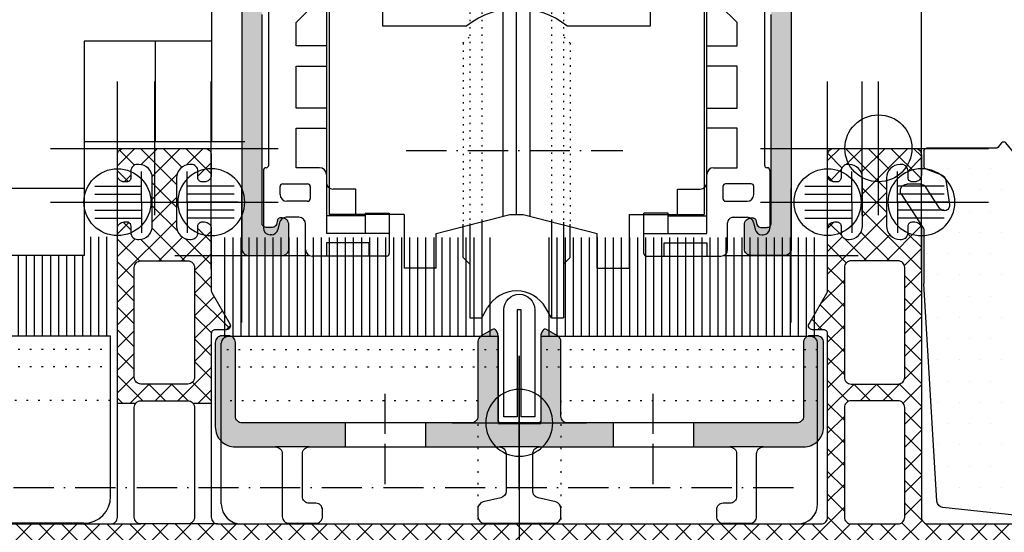
# Model space of a CAD drawing. Extents: x -4288 to 5249, y -1011 to 2294.
# Drawn here: x 199 to 273, y 317 to 355 of the extents above; entities that cross this region are included whole.
import ezdxf

# ---------------------------------------------------------------- set-up
doc = ezdxf.new("R2010")
doc.units = 0
doc.header["$PDMODE"] = 2
doc.header["$PDSIZE"] = 5
for name, pattern in [('ACAD_ISO02W100', [15, 12, -3]), ('ACAD_ISO07W100', [3.5, 0.5, -3]), ('ACAD_ISO10W100', [18, 12, -3, 0, -3])]:
    doc.linetypes.add(name, pattern=pattern)
doc.layers.add('RE_CONS', color=3, linetype='ZIGZAG', plot=False)
doc.layers.add('RE_DRAW1', color=31, linetype='ZIGZAG')
doc.layers.add('RE_HATCH', color=31, linetype='CONTINUOUS')
doc.linetypes.add('ZIGZAG', pattern='A,0.00254,-5.08,[131,ltypeshp.shx,S=5.08,R=0,X=-5.08,Y=0],-10.16,[131,ltypeshp.shx,S=5.08,R=180,X=5.08,Y=0],-5.08', length=20.32254)

# ---------------------------------------------------------------- blocks, each defined once
blk = doc.blocks.new('A$C19361CCE')
at = {"layer": 'RE_DRAW1', "color": 2, "linetype": 'Continuous'}
for p, q in [((17.002, 0), (-17.002, 0)), ((-3.39, 0), (-3.39, -3.2)), ((3.39, -3.2), (3.39, 0)), ((-17.995, -0.882), (-18.5, -5.122)), ((17.995, -0.882), (18.5, -5.122)), ((-17.163, -4.464), (-16.891, -2.176)), ((-16.692, -2), (-16.2, -2)), ((-16, -2.2), (-16, -3.72)), ((16, -2.2), (16, -3.72)), ((16.692, -2), (16.2, -2)), ((17.163, -4.464), (16.891, -2.176)), ((14.2, -3.2), (-14.2, -3.2)), ((-14.2, -3.2), (-14.2, -21.7)), ((-13.2, -3.2), (-13.2, -3.5)), ((-13.2, -3.5), (-10.7, -3.5)), ((-10.7, -3.5), (-10.7, -3.2)), ((-10, -3.2), (-10, -6.2)), ((10, -6.2), (10, -3.2)), ((10.7, -3.2), (10.7, -3.5)), ((10.7, -3.5), (13.2, -3.5)), ((13.2, -3.5), (13.2, -3.2)), ((14.2, -21.7), (14.2, -3.2)), ((-16.059, -3.862), (-16.825, -4.628)), ((16.059, -3.862), (16.825, -4.628)), ((-18.5, -16.6), (-18.5, -5.122)), ((-16.45, -5.95), (-15.2, -4.7)), ((-15.2, -4.7), (-14.2, -4.7)), ((15.2, -4.7), (14.2, -4.7)), ((16.45, -5.95), (15.2, -4.7)), ((18.5, -5.122), (18.5, -16.6)), ((-16.45, -7.7), (-16.45, -5.95)), ((-10, -6.2), (-3.714, -6.2)), ((3.755, -6.2), (10, -6.2)), ((16.45, -7.7), (16.45, -5.95)), ((-14.2, -7.7), (-16.45, -7.7)), ((14.2, -7.7), (16.45, -7.7)), ((-16.45, -9.2), (-14.2, -9.2)), ((-16.45, -12.352), (-16.45, -9.2)), ((16.45, -9.2), (14.2, -9.2)), ((16.45, -12.352), (16.45, -9.2)), ((-14.2, -12.352), (-16.45, -12.352)), ((14.2, -12.352), (16.45, -12.352)), ((-16.45, -13.852), (-14.2, -13.852)), ((-16.45, -16.8), (-16.45, -13.852)), ((16.45, -13.852), (14.2, -13.852)), ((16.45, -16.8), (16.45, -13.852)), ((-14.7, -16.8), (-16.45, -16.8)), ((14.7, -16.8), (16.45, -16.8)), ((18.7, -16.8), (18.7, -16.8)), ((-18.9, -17), (-18.9, -21.3)), ((18.9, -17), (18.9, -21.3)), ((-17.65, -18.8), (-17.65, -18.2)), ((-17.45, -18), (-15.6, -18)), ((-15.4, -18.2), (-15.4, -19.1)), ((15.4, -18.2), (15.4, -19.1)), ((17.5, -18), (15.6, -18)), ((17.7, -18.8), (17.7, -18.2)), ((-12, -18.4), (-13.7, -18.4)), ((-12, -20.4), (-12, -18.4)), ((12, -18.4), (13.7, -18.4)), ((12, -20.4), (12, -18.4)), ((-15.6, -19.3), (-17.15, -19.3)), ((15.6, -19.3), (17.2, -19.3)), ((-16.25, -20.5), (-17.202, -20.5)), ((-11.3, -20.4), (-14.2, -20.4)), ((-11.3, -20.2), (-9.5, -20.2)), ((-11.3, -20.2), (-11.3, -21.7)), ((-9.5, -20.2), (-9.5, -21.7)), ((11.3, -20.2), (9.5, -20.2)), ((9.5, -21.7), (9.5, -20.2)), ((11.3, -21.7), (11.3, -20.2)), ((11.3, -20.4), (14.2, -20.4)), ((16.162, -20.5), (17.202, -20.5)), ((-17.689, -20.888), (-17.811, -21.412)), ((-15.75, -22.9), (-15.75, -21)), ((15.75, -22.9), (15.75, -20.9)), ((17.689, -20.888), (17.811, -21.412)), ((-18.298, -21.8), (-18.4, -21.8)), ((-11.3, -21.7), (-14.2, -21.7)), ((-9.5, -21.7), (-11.3, -21.7)), ((-9.5, -21.7), (-9.5, -23.2)), ((9.5, -21.7), (11.3, -21.7)), ((9.5, -23.2), (9.5, -21.7)), ((11.3, -21.7), (14.2, -21.7)), ((18.298, -21.8), (18.4, -21.8)), ((-14.2, -22.4), (-14.2, -23.4)), ((-11, -22.4), (-14.2, -22.4)), ((-11, -23.4), (-11, -22.4)), ((11, -23.4), (11, -22.4)), ((11, -22.4), (14.2, -22.4)), ((14.2, -22.4), (14.2, -23.4)), ((-9.7, -23.4), (-15.25, -23.4)), ((9.7, -23.4), (15.25, -23.4))]:
    blk.add_line(p, q, dxfattribs=at)
for centre, radius, start, end in [((-17.002, -1), 1, 90, 173.20779), ((17.002, -1), 1, 6.79221, 90), ((-16.692, -2.2), 0.2, 90, 173.20779), ((-16.2, -2.2), 0.2, 0, 90), ((16.2, -2.2), 0.2, 90, 180), ((16.692, -2.2), 0.2, 6.79221, 90), ((-16.2, -3.72), 0.2, 315, 0), ((16.2, -3.72), 0.2, 180, 225), ((-16.966, -4.488), 0.199, 173.20779, 315), ((0.02, -10.896), 6, 51.50734, 128.49266), ((16.966, -4.488), 0.199, 225, 6.79221), ((-18.7, -17), 0.2, 90, 180), ((-18.7, -16.6), 0.2, 270, 0), ((-14.7, -17.3), 0.5, 0, 90), ((14.7, -17.3), 0.5, 90, 180), ((18.7, -16.6), 0.2, 180, 270), ((18.7, -17), 0.2, 0, 90), ((-17.45, -18.2), 0.2, 90, 180), ((-15.6, -18.2), 0.2, 0, 90), ((-13.7, -17.9), 0.5, 180, 270), ((13.7, -17.9), 0.5, 270, 0), ((15.6, -18.2), 0.2, 90, 180), ((17.5, -18.2), 0.2, 0, 90), ((-17.15, -18.8), 0.5, 180, 270), ((-15.6, -19.1), 0.2, 270, 0), ((15.6, -19.1), 0.2, 180, 270), ((17.2, -18.8), 0.5, 270, 0), ((-17.202, -21), 0.5, 90, 167.00538), ((-16.25, -21), 0.5, 0, 90), ((16.15, -20.9), 0.4, 104.47751, 180), ((16.162, -21), 0.5, 90, 102.94216), ((17.202, -21), 0.5, 12.99462, 90), ((-18.4, -21.3), 0.5, 180, 270), ((18.4, -21.3), 0.5, 270, 0), ((-18.298, -21.3), 0.5, 270, 347.00538), ((18.298, -21.3), 0.5, 192.99462, 270), ((-15.25, -22.9), 0.5, 180, 270), ((-9.7, -23.2), 0.2, 270, 0), ((9.7, -23.2), 0.2, 180, 270), ((15.25, -22.9), 0.5, 270, 0)]:
    blk.add_arc(centre, radius, start, end, dxfattribs=at)
blk = doc.blocks.new('A$C60DA45F6')
at = {"layer": 'RE_DRAW1', "color": 2, "linetype": 'Continuous'}
for p, q in [((-34.5, -35.95), (-34.5, -52.95)), ((-6.5, -35.95), (-6.5, -52.95)), ((-28.9, -52.95), (-28.9, -56.95)), ((-24, -53.624), (-24, -60.65)), ((-23.1, -53.313), (-23.1, -60.65)), ((-21, -52.95), (-20, -52.95)), ((-17.9, -53.319), (-17.9, -60.65)), ((-17, -53.516), (-17, -60.65)), ((-12.1, -52.95), (-12.1, -56.95)), ((-26.5, -56.95), (-26.5, -54.35)), ((-24.5, -56.15), (-24.5, -53.65)), ((-16.5, -56.15), (-16.5, -53.65)), ((-14.5, -56.95), (-14.5, -54.35)), ((-24.5, -56.15), (-24, -56.65)), ((-16.5, -56.15), (-17, -56.65)), ((-26.5, -56.95), (-28.9, -56.95)), ((-14.5, -56.95), (-12.1, -56.95)), ((-23.1, -60.65), (-22.665, -59.897)), ((-17.9, -60.65), (-18.335, -59.897)), ((-24, -60.65), (-23.1, -60.65)), ((-17.9, -60.65), (-17, -60.65))]:
    blk.add_line(p, q, dxfattribs=at)
at = {"layer": 'RE_DRAW1', "color": 7, "linetype": 'ACAD_ISO07W100', "ltscale": 0.15}
for p, q in [((-24, -35.65), (-24, -53.516)), ((-23.1, -35.65), (-23.1, -53.204)), ((-17.9, -35.65), (-17.9, -53.204)), ((-17, -35.65), (-17, -53.414)), ((-24.5, -40.15), (-24, -39.65)), ((-16.5, -40.15), (-17, -39.65)), ((-24.5, -40.15), (-24.5, -53.65)), ((-16.5, -40.15), (-16.5, -53.65))]:
    blk.add_line(p, q, dxfattribs=at)
at = {"layer": 'RE_DRAW1', "color": 7, "linetype": 'Continuous'}
for p, q in [((-21.5, -53.077), (-21.5, -35.95)), ((-20.5, -52.95), (-20.5, -35.95)), ((-19.5, -53.077), (-19.5, -35.95))]:
    blk.add_line(p, q, dxfattribs=at)
at = {"layer": 'RE_DRAW1', "color": 7, "linetype": 'ACAD_ISO10W100', "ltscale": 0.25}
blk.add_line((-28.737, -48.15), (-12.568, -48.15), dxfattribs=at)
blk.add_line((-28.737, -48.15), (-12.568, -48.15), dxfattribs=at)
blk.add_line((-28.737, -48.15), (-12.568, -48.15), dxfattribs=at)
at = {"layer": 'RE_DRAW1', "color": 2, "linetype": 'Continuous', "ltscale": 0.15}
for p, q in [((-28.9, -52.95), (-34.5, -52.95)), ((-12.1, -52.95), (-6.5, -52.95))]:
    blk.add_line(p, q, dxfattribs=at)
at = {"layer": 'RE_DRAW1', "color": 2, "linetype": 'Continuous', "ltscale": 0.25}
for p, q in [((-26.5, -54.35), (-21, -52.95)), ((-20, -52.95), (-14.5, -54.35))]:
    blk.add_line(p, q, dxfattribs=at)
at = {"layer": 'RE_DRAW1', "color": 2, "linetype": 'Continuous'}
blk.add_arc((-20.5, -61.147), 2.5, 30, 150, dxfattribs=at)
at = {"layer": 'RE_DRAW1', "color": 7, "linetype": 'Continuous'}
blk.add_blockref('A$C19361CCE', (-20.5, -32.65), dxfattribs=at)
blk = doc.blocks.new('refpunten2')
at = {"layer": 'RE_CONS', "color": 3}
blk.add_circle((0, 0), 2.5, dxfattribs=at)
blk = doc.blocks.new('refpunten1')
at = {"layer": 'RE_CONS', "color": 3}
blk.add_point((0, 0), dxfattribs=at)
blk = doc.blocks.new('S273476block')
at = {"layer": 'RE_DRAW1', "color": 6, "linetype": 'Continuous'}
for q in [(1.8, 2.3), (1.8, -2.3)]:
    blk.add_line((1.8, 0), q, dxfattribs=at)
at = {"layer": 'RE_DRAW1', "color": 7, "linetype": 'Continuous'}
for p, q in [((-1.7, 1.20001), (1.8, 1.20001)), ((-1.7, 0.6), (1.8, 0.6)), ((-1.7, -0.59998), (1.8, -0.59998)), ((-1.7, -1.19998), (1.8, -1.19998))]:
    blk.add_line(p, q, dxfattribs=at)
at = {"layer": 'RE_DRAW1', "color": 2, "linetype": 'Continuous'}
blk.add_line((-2, 0), (1.8, 0), dxfattribs=at)
at = {"layer": 'RE_CONS', "color": 3, "linetype": 'Continuous', "ltscale": 0.25}
for name in ['refpunten2', 'refpunten1']:
    blk.add_blockref(name, (0, 0), dxfattribs=at)
blk = doc.blocks.new('A$C577269D0')
at = {"layer": 'RE_DRAW1', "color": 7, "linetype": 'Continuous'}
for p, q in [((-24.196, 13.9), (-24.196, 5.804)), ((-23.596, 13.9), (-23.596, 6.404)), ((-22.996, 13.9), (-22.996, 6.5)), ((-22.396, 13.9), (-22.396, 6.5)), ((-21.796, 13.9), (-21.796, 6.5)), ((-21.196, 13.9), (-21.196, 6.5)), ((-20.696, 13.9), (-20.696, 6.5)), ((21.004, 13.9), (21.004, 6.5)), ((21.604, 13.9), (21.604, 6.5)), ((22.204, 13.9), (22.204, 6.5)), ((-20.096, 12.5), (-20.096, 6.5)), ((-19.496, 12.5), (-19.496, 6.5)), ((-18.896, 12.5), (-18.896, 6.5)), ((-18.896, 12.5), (-18.896, 6.5)), ((-18.296, 12.5), (-18.296, 6.5)), ((-17.696, 12.5), (-17.696, 6.5)), ((-16.996, 12.5), (-16.996, 6.5)), ((-16.396, 12.5), (-16.396, 6.5)), ((-15.796, 12.5), (-15.796, 6.5)), ((-15.196, 12.5), (-15.196, 6.5)), ((-14.596, 12.5), (-14.596, 6.5)), ((-13.996, 12.5), (-13.996, 6.5)), ((-13.396, 12.5), (-13.396, 6.5)), ((-12.796, 12.5), (-12.796, 6.5)), ((-12.196, 12.5), (-12.196, 6.5)), ((-11.596, 12.5), (-11.596, 6.5)), ((-10.996, 12.5), (-10.996, 6.5)), ((-10.396, 12.5), (-10.396, 6.5)), ((-9.796, 12.5), (-9.796, 6.5)), ((-9.196, 12.5), (-9.196, 6.5)), ((-8.596, 12.5), (-8.596, 6.5)), ((-7.996, 12.5), (-7.996, 6.5)), ((-7.396, 12.5), (-7.396, 6.5)), ((-6.796, 12.5), (-6.796, 6.5)), ((-6.196, 12.5), (-6.196, 6.5)), ((-5.596, 12.5), (-5.596, 6.5)), ((-4.996, 12.5), (-4.996, 6.5)), ((-4.396, 12.5), (-4.396, 6.5)), ((-3.796, 12.5), (-3.796, 6.5)), ((-3.796, 12.5), (-3.796, 6.5)), ((-3.196, 12.5), (-3.196, 6.5)), ((-2.596, 12.5), (-2.596, 6.5)), ((-1.796, 12.5), (-1.796, 6.5)), ((-1.196, 12.5), (-1.196, 6.5)), ((-0.596, 12.5), (-0.596, 9.433)), ((-0.596, 12.5), (-0.596, 9.433)), ((0.004, 12.5), (0.004, 9.6)), ((0.604, 12.5), (0.604, 9.429)), ((1.204, 12.5), (1.204, 6.5)), ((1.804, 12.5), (1.804, 6.5)), ((2.404, 12.5), (2.404, 6.5)), ((3.004, 12.5), (3.004, 6.5)), ((3.604, 12.5), (3.604, 6.5)), ((4.204, 12.5), (4.204, 6.5)), ((4.804, 12.5), (4.804, 6.5)), ((5.404, 12.5), (5.404, 6.5)), ((6.004, 12.5), (6.004, 6.5)), ((6.604, 12.5), (6.604, 6.5)), ((7.204, 12.5), (7.204, 6.5)), ((7.804, 12.5), (7.804, 6.5)), ((8.404, 12.5), (8.404, 6.5)), ((9.004, 12.5), (9.004, 6.5)), ((9.604, 12.5), (9.604, 6.5)), ((10.204, 12.5), (10.204, 6.5)), ((10.804, 12.5), (10.804, 6.5)), ((11.404, 12.5), (11.404, 6.5)), ((12.004, 12.5), (12.004, 6.5)), ((12.604, 12.5), (12.604, 6.5)), ((13.204, 12.5), (13.204, 6.5)), ((13.804, 12.5), (13.804, 6.5)), ((14.404, 12.5), (14.404, 6.5)), ((15.004, 12.5), (15.004, 6.5)), ((15.604, 12.5), (15.604, 6.5)), ((16.204, 12.5), (16.204, 6.5)), ((16.804, 12.5), (16.804, 6.5)), ((17.404, 12.5), (17.404, 6.5)), ((18.004, 12.5), (18.004, 6.5)), ((18.604, 12.5), (18.604, 6.5)), ((19.204, 12.5), (19.204, 6.5)), ((19.804, 12.5), (19.804, 6.5)), ((20.404, 12.5), (20.404, 6.5)), ((0.004, 8.45), (0.004, 6.5))]:
    blk.add_line(p, q, dxfattribs=at)
at = {"layer": 'RE_DRAW1', "color": 2, "linetype": 'Continuous'}
for p, q in [((-24.5, 5.5), (-23.5, 6.5)), ((-23.5, 6.5), (-1.6, 6.5)), ((1.6, 6.5), (22.5, 6.5)), ((-24.5, -6.5), (-24.5, 5.5)), ((1.6, 0), (-1.6, 0)), ((20.5, -7.5), (-23.5, -7.5))]:
    blk.add_line(p, q, dxfattribs=at)
at = {"layer": 'RE_DRAW1', "color": 2, "linetype": 'Continuous', "ltscale": 0.25}
for p, q in [((-1.6, 6.5), (-1.6, 0)), ((1.6, 6.5), (1.6, 0)), ((22.5, -5.5), (22.5, 6.5))]:
    blk.add_line(p, q, dxfattribs=at)
at = {"layer": 'RE_DRAW1', "color": 2, "linetype": 'ACAD_ISO07W100', "ltscale": 0.25}
for p, q in [((-24.5, 5.5), (-1.6, 5.5)), ((1.6, 5.5), (22.5, 5.5)), ((-24.5, 4.2), (-1.6, 4.2)), ((1.6, 4.2), (22.5, 4.2)), ((-24.5, 1.7), (-3.1, 1.7)), ((-3.1, 1.7), (-3.1, -7.5)), ((3.1, 1.7), (22.5, 1.7)), ((3.1, 1.7), (3.1, -7.5))]:
    blk.add_line(p, q, dxfattribs=at)
at = {"layer": 'RE_DRAW1', "color": 2, "linetype": 'Continuous', "ltscale": 0.25}
blk.add_arc((20.5, -5.5), 2, 270, 0, dxfattribs=at)
at = {"layer": 'RE_DRAW1', "color": 2, "linetype": 'Continuous'}
blk.add_arc((-23.5, -6.5), 1, 180, 270, dxfattribs=at)
blk = doc.blocks.new('230527BLOCK')
at = {"layer": 'RE_DRAW1', "color": 7, "linetype": 'Continuous'}
blk.add_lwpolyline([(-1.15, 8.45), (-1.15, 0.45), (-0.15, 0.45), (-0.15, 8.45), (0.15, 8.45), (0.15, 0.45), (1.15, 0.45), (1.15, 8.45, 1)], format="xyb", close=True, dxfattribs=at)
at = {"layer": 'RE_CONS', "color": 3, "linetype": 'Continuous'}
for name in ['refpunten2', 'refpunten1']:
    blk.add_blockref(name, (0, 0), dxfattribs=at)
blk = doc.blocks.new('A$C05B4135B')
at = {"layer": 'RE_DRAW1', "linetype": 'Continuous', "ltscale": 0.25}
h = blk.add_hatch(dxfattribs=at)
h.set_pattern_fill('DOTS', style=0)
h.set_pattern_definition([(0, (1267.8037, 57.4733), (0.79375, 1.5875), [0, -1.5875])])
h.paths.add_polyline_path([(-23.679, 14.869, -0.414214), (-25.166, 13.383), (-25.221, 13.383), (-25.221, 12.098, -1), (-28.721, 12.098), (-28.721, 13.383), (-28.834, 13.383, -0.414214), (-30.321, 14.869), (-30.321, 20.517, -0.136106), (-30.179, 21.028, 0.27735), (-30.179, 23.581, -0.136106), (-30.321, 24.091), (-30.321, 27.261, 0.414214), (-30.816, 27.756), (-39.86, 27.756, 0.027671), (-39.914, 27.753), (-48.393, 26.811, 0.365223), (-48.834, 26.348), (-49.799, 10.126, 0.014865), (-49.8, 10.096), (-49.8, 6.181, -0.144993), (-49.88, 5.912), (-51.484, 3.442, 0.594937), (-51.068, 2.676), (-50.069, 2.676, 0.253968), (-49.653, 2.902), (-48.633, 4.474, -0.807952), (-47.889, 4.19), (-48.17, 2.368, -0.271215), (-48.486, 1.98), (-49.671, 1.535, 0.312633), (-49.8, 1.349), (-49.8, 0.196, 0.414214), (-49.602, -0.002), (-44.442, -0.002, -0.226384), (-44.288, -0.075), (-44.006, -0.424, 0.477226), (-43.698, -0.424), (-43.015, 0.42, -0.477226), (-42.707, 0.42), (-42.024, -0.424, 0.477226), (-41.715, -0.424), (-41.032, 0.42, -0.477226), (-40.724, 0.42), (-40.041, -0.424, 0.477226), (-39.733, -0.424), (-39.451, -0.075, -0.226384), (-39.297, -0.002), (-34.529, -0.002, -0.226384), (-34.375, -0.075), (-34.093, -0.424, 0.477226), (-33.785, -0.424), (-33.102, 0.42, -0.477226), (-32.794, 0.42), (-32.111, -0.424, 0.477226), (-31.802, -0.424), (-31.119, 0.42, -0.477226), (-30.811, 0.42), (-30.128, -0.424, 0.477226), (-29.82, -0.424), (-29.538, -0.075, -0.226384), (-29.384, -0.002), (-24.616, -0.002, -0.226384), (-24.462, -0.075), (-24.18, -0.424, 0.477226), (-23.872, -0.424), (-23.189, 0.42, -0.477226), (-22.881, 0.42), (-22.198, -0.424, 0.477226), (-21.889, -0.424), (-21.206, 0.42, -0.477226), (-20.898, 0.42), (-20.215, -0.424, 0.477226), (-19.907, -0.424), (-19.625, -0.075, -0.226384), (-19.471, -0.002), (-14.703, -0.002, -0.226384), (-14.549, -0.075), (-14.267, -0.424, 0.477226), (-13.959, -0.424), (-13.276, 0.42, -0.477226), (-12.968, 0.42), (-12.285, -0.424, 0.477226), (-11.976, -0.424), (-11.293, 0.42, -0.477226), (-10.985, 0.42), (-10.302, -0.424, 0.477226), (-9.994, -0.424), (-9.712, -0.075, -0.226384), (-9.558, -0.002), (-4.398, -0.002, 0.414214), (-4.2, 0.196), (-4.2, 1.349, 0.312633), (-4.329, 1.535), (-5.514, 1.98, -0.271215), (-5.83, 2.368), (-6.111, 4.19, -0.807952), (-5.367, 4.474), (-4.347, 2.902, 0.253968), (-3.931, 2.676), (-2.932, 2.676, 0.594937), (-2.516, 3.442), (-4.12, 5.912, -0.144993), (-4.2, 6.181), (-4.2, 10.096, 0.014865), (-4.201, 10.126), (-5.166, 26.348, 0.365223), (-5.607, 26.811), (-14.086, 27.753, 0.027671), (-14.14, 27.756), (-23.183, 27.756, 0.414214), (-23.679, 27.261), (-23.679, 24.091, -0.136106), (-23.821, 23.581, 0.27735), (-23.821, 21.028, -0.136106), (-23.679, 20.517)])
at = {"layer": 'RE_DRAW1', "color": 7, "linetype": 'Continuous', "ltscale": 0.25}
for p, q in [((-39.914, 27.753), (-48.393, 26.811)), ((-14.086, 27.753), (-5.607, 26.811)), ((-48.834, 26.348), (-49.799, 10.126)), ((-5.166, 26.348), (-4.201, 10.126)), ((-28.721, 13.383), (-28.721, 12.098)), ((-25.221, 12.098), (-25.221, 13.383)), ((-49.8, 6.181), (-49.8, 10.096)), ((-4.2, 6.181), (-4.2, 10.096))]:
    blk.add_line(p, q, dxfattribs=at)
at = {"layer": 'RE_DRAW1', "color": 7, "linetype": 'Continuous'}
for p, q in [((-39.86, 27.756), (-30.816, 27.756)), ((-30.321, 27.261), (-30.321, 24.091)), ((-23.679, 24.091), (-23.679, 27.261)), ((-23.183, 27.756), (-14.14, 27.756)), ((-30.321, 20.517), (-30.321, 14.869)), ((-23.679, 14.869), (-23.679, 20.517)), ((-28.834, 13.383), (-28.721, 13.383)), ((-25.221, 13.383), (-25.166, 13.383)), ((-51.484, 3.442), (-49.88, 5.912)), ((-4.12, 5.912), (-2.516, 3.442)), ((-48.633, 4.474), (-49.653, 2.902)), ((-4.347, 2.902), (-5.367, 4.474)), ((-48.17, 2.368), (-47.889, 4.19)), ((-6.111, 4.19), (-5.83, 2.368)), ((-50.069, 2.676), (-51.068, 2.676)), ((-2.932, 2.676), (-3.931, 2.676)), ((-49.671, 1.535), (-48.486, 1.98)), ((-5.514, 1.98), (-4.329, 1.535)), ((-49.8, 0.196), (-49.8, 1.349)), ((-4.2, 1.349), (-4.2, 0.196)), ((-43.015, 0.42), (-43.698, -0.424)), ((-42.024, -0.424), (-42.707, 0.42)), ((-41.032, 0.42), (-41.715, -0.424)), ((-40.041, -0.424), (-40.724, 0.42)), ((-33.102, 0.42), (-33.785, -0.424)), ((-32.111, -0.424), (-32.794, 0.42)), ((-31.119, 0.42), (-31.802, -0.424)), ((-30.128, -0.424), (-30.811, 0.42)), ((-23.189, 0.42), (-23.872, -0.424)), ((-22.198, -0.424), (-22.881, 0.42)), ((-21.206, 0.42), (-21.889, -0.424)), ((-20.215, -0.424), (-20.898, 0.42)), ((-13.276, 0.42), (-13.959, -0.424)), ((-12.285, -0.424), (-12.968, 0.42)), ((-11.293, 0.42), (-11.976, -0.424)), ((-10.302, -0.424), (-10.985, 0.42)), ((-44.442, -0.002), (-49.602, -0.002)), ((-44.006, -0.424), (-44.288, -0.075)), ((-39.451, -0.075), (-39.733, -0.424)), ((-34.529, -0.002), (-39.297, -0.002)), ((-34.093, -0.424), (-34.375, -0.075)), ((-29.538, -0.075), (-29.82, -0.424)), ((-24.616, -0.002), (-29.384, -0.002)), ((-24.18, -0.424), (-24.462, -0.075)), ((-19.625, -0.075), (-19.907, -0.424)), ((-14.703, -0.002), (-19.471, -0.002)), ((-14.267, -0.424), (-14.549, -0.075)), ((-9.712, -0.075), (-9.994, -0.424)), ((-4.398, -0.002), (-9.558, -0.002))]:
    blk.add_line(p, q, dxfattribs=at)
at = {"layer": 'RE_DRAW1', "color": 7, "linetype": 'Continuous', "ltscale": 0.25}
for centre, radius, start, end in [((-39.86, 27.261), 0.496, 90, 96.34019), ((-14.14, 27.261), 0.496, 83.65981, 90), ((-48.339, 26.319), 0.496, 96.34019, 176.59356), ((-5.661, 26.319), 0.496, 3.40644, 83.65981), ((-26.971, 12.098), 1.75, 180, 0), ((-49.304, 10.096), 0.496, 176.59356, 180), ((-4.696, 10.096), 0.496, 0, 3.40644)]:
    blk.add_arc(centre, radius, start, end, dxfattribs=at)
at = {"layer": 'RE_DRAW1', "color": 7, "linetype": 'Continuous'}
for centre, radius, start, end in [((-30.816, 27.261), 0.496, 360, 90), ((-23.183, 27.261), 0.496, 90, 180), ((-29.33, 24.091), 0.991, 180, 211.00272), ((-32.303, 22.304), 2.478, 328.99728, 31.00272), ((-21.696, 22.304), 2.478, 148.99728, 211.00272), ((-24.67, 24.091), 0.991, 328.99728, 0), ((-29.33, 20.517), 0.991, 148.99728, 180), ((-24.67, 20.517), 0.991, 0, 31.00272), ((-28.834, 14.869), 1.487, 180, 270), ((-25.166, 14.869), 1.487, 270, 0), ((-50.296, 6.181), 0.496, 327, 0), ((-3.704, 6.181), 0.496, 180, 213), ((-48.292, 4.252), 0.407, 351.25384, 147), ((-5.708, 4.252), 0.407, 33, 188.74616), ((-51.068, 3.172), 0.496, 147, 270), ((-2.932, 3.172), 0.496, 270, 33), ((-50.069, 3.172), 0.496, 270, 327), ((-48.66, 2.444), 0.496, 290.55605, 351.25384), ((-5.34, 2.444), 0.496, 188.74616, 249.44395), ((-3.931, 3.172), 0.496, 213, 270), ((-49.602, 1.349), 0.198, 110.55605, 180), ((-4.398, 1.349), 0.198, 0, 69.44395), ((-49.602, 0.196), 0.198, 180, 270), ((-42.861, 0.296), 0.198, 38.97666, 141.02334), ((-40.878, 0.296), 0.198, 38.97666, 141.02334), ((-32.948, 0.296), 0.198, 38.97666, 141.02334), ((-30.965, 0.296), 0.198, 38.97666, 141.02334), ((-23.035, 0.296), 0.198, 38.97666, 141.02334), ((-21.052, 0.296), 0.198, 38.97666, 141.02334), ((-13.122, 0.296), 0.198, 38.97666, 141.02334), ((-11.139, 0.296), 0.198, 38.97666, 141.02334), ((-4.398, 0.196), 0.198, 270, 0), ((-44.442, -0.2), 0.198, 38.97666, 90), ((-43.852, -0.299), 0.198, 218.97666, 321.02334), ((-41.87, -0.299), 0.198, 218.97666, 321.02334), ((-39.887, -0.299), 0.198, 218.97666, 321.02334), ((-39.297, -0.2), 0.198, 90, 141.02334), ((-34.529, -0.2), 0.198, 38.97666, 90), ((-33.939, -0.299), 0.198, 218.97666, 321.02334), ((-31.957, -0.299), 0.198, 218.97666, 321.02334), ((-29.974, -0.299), 0.198, 218.97666, 321.02334), ((-29.384, -0.2), 0.198, 90, 141.02334), ((-24.616, -0.2), 0.198, 38.97666, 90), ((-24.026, -0.299), 0.198, 218.97666, 321.02334), ((-22.043, -0.299), 0.198, 218.97666, 321.02334), ((-20.061, -0.299), 0.198, 218.97666, 321.02334), ((-19.471, -0.2), 0.198, 90, 141.02334), ((-14.703, -0.2), 0.198, 38.97666, 90), ((-14.113, -0.299), 0.198, 218.97666, 321.02334), ((-12.13, -0.299), 0.198, 218.97666, 321.02334), ((-10.148, -0.299), 0.198, 218.97666, 321.02334), ((-9.558, -0.2), 0.198, 90, 141.02334)]:
    blk.add_arc(centre, radius, start, end, dxfattribs=at)
at = {"layer": 'RE_CONS', "color": 3, "linetype": 'Continuous', "ltscale": 0.25, "extrusion": (0, 0, -1), "zscale": -1, "rotation": 180}
for name, p in [('refpunten2', (0, 0)), ('refpunten1', (0, 0)), ('refpunten1', (0, 0)), ('refpunten1', (54.4, 0))]:
    blk.add_blockref(name, p, dxfattribs=at)
blk = doc.blocks.new('P-71935block')
at = {"layer": 'RE_HATCH', "linetype": 'Continuous', "ltscale": 0.25}
blk.add_hatch(color=2, dxfattribs=at).paths.add_polyline_path([(3, -19.599, -0.534511), (3.277, -19.414), (4.758, -20.028, 0.876976), (5.102, -20.226), (5.764, -19.079), (6.127, -18.451, 0.57735), (5.867, -18.001), (2.92, -18.001, -0.390066), (1.924, -17.084), (1.5, -12), (1.5, -3.092), (1.007, -1.252, -0.493145), (1.2, -1), (1.8, -1, 0.490314), (1.994, -0.75, 0.341999), (1.025, 0), (0.5, 0, 0.414214), (0, -0.5), (0, -55.5, 0.414214), (0.5, -56), (3, -56, 0.414214), (3.5, -55.5), (3.5, -53.7, 0.46826), (2.91, -53.208, 0.421522), (2.66, -53.348), (2.572, -53.678, -0.339454), (2.282, -53.9), (1.8, -53.9, -0.414214), (1.5, -53.6), (1.5, -38), (1.924, -32.917, -0.390066), (2.92, -32.001), (5.867, -32.001, 0.57735), (6.127, -31.551), (5.764, -30.922), (5.102, -29.775, 0.876976), (4.758, -29.973), (3.277, -30.587, -0.534511), (3, -30.402), (3, -26.801, -0.414214), (3.2, -26.601), (3.74, -26.601), (5.102, -27.387, 1.077346), (5.5, -27.417), (5.5, -27.039, 0.134511), (5.081, -25.51, -0.273978), (5.081, -24.491, 0.134511), (5.5, -22.962), (5.5, -22.584, 1.077346), (5.102, -22.614), (3.74, -23.401), (3.2, -23.401, -0.414214), (3, -23.201)])
at = {"layer": 'RE_DRAW1', "color": 2, "linetype": 'Continuous'}
blk.add_lwpolyline([(0, -0.5), (0, -55.5, 0.414214), (0.5, -56), (3, -56, 0.414214), (3.5, -55.5), (3.5, -53.7, 0.414214), (3, -53.2), (2.853, -53.2, 0.339454), (2.66, -53.348), (2.572, -53.678, -0.339454), (2.282, -53.9), (1.8, -53.9, -0.414214), (1.5, -53.6), (1.5, -38)], format="xyb", dxfattribs=at)
at = {"layer": 'RE_CONS', "color": 7, "linetype": 'Continuous', "ltscale": 0.25}
blk.add_blockref('refpunten1', (0, -56), dxfattribs=at)
blk = doc.blocks.new('772048block')
at = {"layer": 'RE_CONS', "color": 3, "linetype": 'Continuous', "ltscale": 0.25}
for name, p in [('refpunten2', (0, 0)), ('refpunten1', (-54, 0)), ('refpunten1', (0, 0))]:
    blk.add_blockref(name, p, dxfattribs=at)
at = {"layer": 'RE_DRAW1', "color": 7, "linetype": 'Continuous', "ltscale": 0.25}
blk.add_blockref('P-71935block', (-47.5, 48), dxfattribs=at)
at = {"layer": 'RE_DRAW1', "color": 7, "linetype": 'Continuous', "ltscale": 0.25, "xscale": -1}
blk.add_blockref('P-71935block', (-6.5, 48), dxfattribs=at)
blk = doc.blocks.new('A$C60DB4C07')
at = {"layer": 'RE_DRAW1', "color": 7, "linetype": 'Continuous'}
for p, q in [((-22, 21.4), (-22, 13.933)), ((-21.4, 21.4), (-21.4, 14)), ((-20.8, 21.4), (-20.8, 14)), ((-20.2, 21.4), (-20.2, 14)), ((-19.6, 21.4), (-19.6, 14)), ((-19, 21.4), (-19, 14)), ((-18.4, 21.4), (-18.4, 14)), ((-17.8, 21.4), (-17.8, 14)), ((-17.2, 21.4), (-17.2, 14)), ((-16.6, 21.4), (-16.6, 14)), ((-16, 21.4), (-16, 14)), ((-15.4, 21.4), (-15.4, 14)), ((-14.8, 21.4), (-14.8, 14)), ((-14.2, 21.4), (-14.2, 14)), ((-13.6, 21.4), (-13.6, 14)), ((-13, 21.4), (-13, 14)), ((-12.4, 21.4), (-12.4, 14)), ((-11.8, 21.4), (-11.8, 14)), ((-11.2, 21.4), (-11.2, 14)), ((-10.6, 21.4), (-10.6, 14)), ((-10, 21.4), (-10, 14)), ((-9.4, 21.4), (-9.4, 14)), ((-8.8, 21.4), (-8.8, 14)), ((-8.2, 21.4), (-8.2, 14)), ((-7.6, 21.4), (-7.6, 14)), ((-7, 21.4), (-7, 14)), ((-6.4, 21.4), (-6.4, 14)), ((-5.8, 21.4), (-5.8, 14)), ((-5.2, 21.4), (-5.2, 14)), ((-4.6, 21.4), (-4.6, 14)), ((-4, 21.4), (-4, 14)), ((-3.4, 21.4), (-3.4, 14)), ((-2.8, 21.4), (-2.8, 14)), ((-2.2, 21.4), (-2.2, 14)), ((2.2, 21.4), (2.2, 14)), ((2.8, 21.4), (2.8, 14)), ((3.4, 21.4), (3.4, 14)), ((3.4, 21.4), (3.4, 14)), ((4, 21.4), (4, 14)), ((4.6, 21.4), (4.6, 14)), ((5.2, 21.4), (5.2, 14)), ((5.8, 21.4), (5.8, 14)), ((6.4, 21.4), (6.4, 14)), ((7, 21.4), (7, 14)), ((7.6, 21.4), (7.6, 14)), ((8.2, 21.4), (8.2, 14)), ((8.8, 21.4), (8.8, 14)), ((9.4, 21.4), (9.4, 14)), ((10, 21.4), (10, 14)), ((10.6, 21.4), (10.6, 14)), ((11.2, 21.4), (11.2, 14)), ((11.8, 21.4), (11.8, 14)), ((12.4, 21.4), (12.4, 14)), ((13, 21.4), (13, 14)), ((13.6, 21.4), (13.6, 14)), ((14.2, 21.4), (14.2, 14)), ((14.8, 21.4), (14.8, 14)), ((15.4, 21.4), (15.4, 14)), ((16, 21.4), (16, 14)), ((16.6, 21.4), (16.6, 14)), ((17.2, 21.4), (17.2, 14)), ((17.8, 21.4), (17.8, 14)), ((18.4, 21.4), (18.4, 14)), ((19, 21.4), (19, 14)), ((19, 21.4), (19, 14)), ((19.6, 21.4), (19.6, 14)), ((20.2, 21.4), (20.2, 14)), ((20.8, 21.4), (20.8, 14)), ((21.4, 21.4), (21.4, 14)), ((22, 21.4), (22, 13.933))]:
    blk.add_line(p, q, dxfattribs=at)
at = {"layer": 'RE_DRAW1', "color": 2, "linetype": 'Continuous'}
for p, q in [((-1.6, 14), (-21.75, 14)), ((21.75, 14), (1.6, 14)), ((22.25, 1.5), (22.25, 13.5)), ((-1.6, 7.5), (1.6, 7.5)), ((-20.75, 0), (20.75, 0))]:
    blk.add_line(p, q, dxfattribs=at)
at = {"layer": 'RE_DRAW1', "color": 2, "linetype": 'Continuous', "ltscale": 0.25}
for p, q in [((-1.6, 14), (-1.6, 7.5)), ((1.6, 14), (1.6, 7.5)), ((-22.25, 1.5), (-22.25, 13.5))]:
    blk.add_line(p, q, dxfattribs=at)
at = {"layer": 'RE_DRAW1', "color": 2, "linetype": 'ACAD_ISO07W100', "ltscale": 0.25}
for p, q in [((-1.6, 13), (-22.25, 13)), ((22.25, 13), (1.6, 13)), ((-1.6, 11.7), (-22.25, 11.7)), ((22.25, 11.7), (1.6, 11.7)), ((-3.1, 9.2), (-22.25, 9.2)), ((-3.1, 9.2), (-3.1, 0)), ((22.25, 9.2), (3.1, 9.2)), ((3.1, 9.2), (3.1, 0))]:
    blk.add_line(p, q, dxfattribs=at)
at = {"layer": 'RE_DRAW1', "color": 2, "linetype": 'Continuous', "ltscale": 0.25}
blk.add_arc((-21.75, 13.5), 0.5, 90, 180, dxfattribs=at)
at = {"layer": 'RE_DRAW1', "color": 2, "linetype": 'Continuous'}
for centre, radius, start, end in [((21.75, 13.5), 0.5, 0, 90), ((-20.75, 1.5), 1.5, 180, 270), ((20.75, 1.5), 1.5, 270, 0)]:
    blk.add_arc(centre, radius, start, end, dxfattribs=at)
blk = doc.blocks.new('A$C3C4A5302')
at = {"layer": 'RE_HATCH', "linetype": 'Continuous', "ltscale": 0.25}
for points in [[(9.664, 19.022), (11.464, 19.022), (11.464, 21.722), (11.464, 24.222), (11.464, 27.222, 0.414214), (9.964, 28.722), (3.664, 28.722, 0.414214), (3.164, 28.222), (3.164, 27.722, 0.414214), (3.664, 27.222), (9.164, 27.222, -0.414214), (9.664, 26.722)], [(11.464, 4.522), (11.464, 7.522), (11.464, 13.022), (9.664, 13.022), (9.664, 9.622, -0.414214), (9.164, 9.122), (3.605, 9.122, 0.267949), (3.172, 8.872), (2.69, 8.038, 0.503419), (2.818, 7.743, 0.179282), (3.144, 7.622), (9.464, 7.622, -0.414214), (9.664, 7.422), (9.664, 4.622, -0.414193), (9.464, 4.422), (3.144, 4.422, 0.179282), (2.818, 4.301, 0.503419), (2.69, 4.007), (3.172, 3.172, 0.267949), (3.605, 2.922), (9.164, 2.922, -0.414214), (9.664, 2.422), (9.664, -0.978), (11.464, -0.978)], [(9.664, -14.678, -0.414214), (9.164, -15.178), (3.664, -15.178, 0.414214), (3.164, -15.678), (3.164, -16.178, 0.414214), (3.664, -16.678), (9.964, -16.678, 0.414214), (11.464, -15.178), (11.464, -12.178, -0.000002), (11.464, -12.178), (11.464, -9.678), (11.464, -6.978), (9.664, -6.978)]]:
    blk.add_hatch(color=2, dxfattribs=at).paths.add_polyline_path(points)
at = {"layer": 'RE_DRAW1', "color": 2, "linetype": 'Continuous', "ltscale": 0.25}
for p, q in [((11.464, 24.222), (11.464, 21.722)), ((9.664, 19.022), (11.464, 19.022)), ((9.664, 13.022), (11.464, 13.022)), ((11.464, 7.522), (11.464, 4.522)), ((9.664, -0.978), (11.464, -0.978)), ((9.664, -6.978), (11.464, -6.978)), ((11.464, -9.678), (11.464, -12.178))]:
    blk.add_line(p, q, dxfattribs=at)
at = {"layer": 'RE_DRAW1', "color": 2, "linetype": 'Continuous'}
blk.add_lwpolyline([(11.464, -12.178, -0.414214), (11.964, -11.678), (16.664, -11.678, 0.414214), (17.164, -11.178), (17.164, -9.178, 0.414214), (16.664, -8.678), (16.164, -8.678, 0.414214), (15.664, -9.178), (15.664, -9.678, -0.414214), (15.164, -10.178), (11.964, -10.178, -0.414214), (11.464, -9.678), (11.464, 4.522, -0.414214), (11.964, 5.022), (14.769, 5.022, -0.347295), (15.255, 4.638), (15.572, 3.306, 0.347295), (16.059, 2.922), (16.664, 2.922, 0.414214), (17.164, 3.422), (17.164, 8.622, 0.414214), (16.664, 9.122), (16.059, 9.122, 0.347295), (15.572, 8.738), (15.255, 7.406, -0.347295), (14.769, 7.022), (11.964, 7.022, -0.414214), (11.464, 7.522), (11.464, 21.722, -0.414214), (11.964, 22.222), (15.164, 22.222, -0.414214), (15.664, 21.722), (15.664, 21.222, 0.414214), (16.164, 20.722), (16.664, 20.722, 0.414214), (17.164, 21.222), (17.164, 23.222, 0.414214), (16.664, 23.722), (11.964, 23.722, -0.414214), (11.464, 24.222), (11.464, 27.222, 0.414214), (9.964, 28.722), (3.664, 28.722, 0.414214), (3.164, 28.222), (3.164, 27.722, 0.414214), (3.664, 27.222), (9.164, 27.222, -0.414214), (9.664, 26.722), (9.664, 9.622, -0.414214), (9.164, 9.122), (3.605, 9.122, 0.267949), (3.172, 8.872), (2.69, 8.038, 0.414214), (2.764, 7.764), (2.894, 7.689, 0.131652), (3.144, 7.622), (9.464, 7.622, -0.414214), (9.664, 7.422), (9.664, 4.622, -0.414214), (9.464, 4.422), (3.144, 4.422, 0.131652), (2.894, 4.355), (2.764, 4.28, 0.414214), (2.69, 4.007), (3.172, 3.172, 0.267949), (3.605, 2.922), (9.164, 2.922, -0.414214), (9.664, 2.422), (9.664, -14.678, -0.414214), (9.164, -15.178), (3.664, -15.178, 0.414214), (3.164, -15.678), (3.164, -16.178, 0.414214), (3.664, -16.678), (9.964, -16.678, 0.414214), (11.464, -15.178)], format="xyb", close=True, dxfattribs=at)
at = {"layer": 'RE_CONS', "color": 3, "linetype": 'Continuous', "ltscale": 0.25, "rotation": 90}
for p in [(9.664, 6.022), (17.214, 6.022)]:
    blk.add_blockref('refpunten1', p, dxfattribs=at)
blk = doc.blocks.new('A$C0A5231BB')
at = {"layer": 'RE_DRAW1', "linetype": 'Continuous', "ltscale": 0.25}
h = blk.add_hatch(dxfattribs=at)
h.set_pattern_fill('_USER', scale=1.2, angle=-45, style=0, double=1, pattern_type=0)
h.set_pattern_definition([(315, (-4.1672, -8.8024), (0.848528, 0.848528), []), (45, (-4.1672, -8.8024), (-0.848528, 0.848528), [])])
h.paths.add_polyline_path([(12.833, 13.538), (14.183, 13.538, -0.236068), (14.583, 13.738), (18.083, 13.738, -0.236068), (18.483, 13.538), (19.833, 13.538), (19.833, 18.738, -0.414214), (20.133, 19.038), (20.96, 19.038, 0.57735), (21.219, 19.488), (19.9, 21.773, -0.131652), (19.833, 22.023), (19.833, 26.588, 0.414214), (19.333, 27.088), (19.133, 27.088, 0.414214), (18.833, 26.788), (18.833, 26.288, -0.414214), (18.333, 25.788), (18.233, 25.788, -0.414214), (17.233, 26.788), (17.233, 30.388, -0.414214), (18.233, 31.388), (18.333, 31.388, -0.414214), (18.833, 30.888), (18.833, 30.388, 0.414214), (19.133, 30.088), (19.333, 30.088, 0.414214), (19.833, 30.588), (19.833, 32.088, 0.414214), (19.333, 32.588), (13.333, 32.588, 0.414214), (12.833, 32.088), (12.833, 30.588, 0.414214), (13.333, 30.088), (13.533, 30.088, 0.414214), (13.833, 30.388), (13.833, 30.888, -0.414214), (14.333, 31.388), (14.433, 31.388, -0.414214), (15.433, 30.388), (15.433, 26.788, -0.414214), (14.433, 25.788), (14.333, 25.788, -0.414214), (13.833, 26.288), (13.833, 26.788, 0.282967), (13.633, 27.088), (13.333, 27.088, 0.414214), (12.833, 26.588)], flags=17)
h.paths.add_polyline_path([(14.083, 23.688, -0.414214), (14.583, 24.188), (18.083, 24.188, -0.414214), (18.583, 23.688), (18.583, 15.488, -0.414214), (18.083, 14.988), (14.583, 14.988, -0.414214), (14.083, 15.488)], flags=16)
h.paths.add_polyline_path([(12.333, 4.538), (-0.867, 4.538, 0.414214), (-1.367, 4.038), (-1.367, 0.885, -0.438193), (-1.583, 0.686, 0.015482), (-1.8, 0.697, -0.126761), (-1.944, 0.737), (-3.348, 1.547, 0.131652), (-3.498, 1.588), (-3.867, 1.588, 0.414214), (-4.167, 1.288), (-4.167, -0.412), (-4.067, -0.412), (-4.067, -3.812), (-4.167, -3.812), (-4.167, -5.512, 0.414214), (-3.867, -5.812), (-3.158, -5.812, 0.098491), (-3.043, -5.79), (-1.925, -5.327, -0.110388), (-1.797, -5.304, -0.255732), (-0.567, -6.054), (0.044, -7.112, 0.267949), (0.477, -7.362), (23.083, -7.362, 0.414214), (24.083, -6.362), (24.083, -4.312, -0.414214), (24.383, -4.012), (27.876, -4.012, 0.198912), (28.229, -3.866), (28.871, -3.225, -0.414214), (29.295, -3.225), (29.936, -3.866, 0.198912), (30.29, -4.012), (33.783, -4.012, -0.414214), (34.083, -4.312), (34.083, -6.362, 0.414214), (35.083, -7.362), (50.583, -7.362, 0.414214), (51.583, -6.362), (51.583, -4.312, -0.414214), (51.883, -4.012), (55.376, -4.012, 0.198912), (55.729, -3.866), (56.371, -3.225, -0.414214), (56.795, -3.225), (57.436, -3.866, 0.198912), (57.79, -4.012), (61.283, -4.012, -0.414214), (61.583, -4.312), (61.583, -6.362, 0.414214), (62.583, -7.362), (78.689, -7.362, 0.267949), (79.122, -7.112), (79.733, -6.054, -0.255732), (80.962, -5.304, -0.110388), (81.091, -5.327), (82.209, -5.79, 0.098491), (82.324, -5.812), (83.033, -5.812, 0.414214), (83.333, -5.512), (83.333, -3.812), (83.233, -3.812), (83.233, -0.412), (83.333, -0.412), (83.333, 1.288, 0.414214), (83.033, 1.588), (82.663, 1.588, 0.131652), (82.513, 1.547), (81.11, 0.737, -0.126761), (80.965, 0.697, 0.015482), (80.749, 0.686, -0.438193), (80.533, 0.885), (80.533, 4.038, 0.414214), (80.033, 4.538), (73.333, 4.538, -0.414214), (72.833, 5.038), (72.833, 26.588, 0.414214), (72.333, 27.088), (72.133, 27.088, 0.414214), (71.833, 26.788), (71.833, 26.288, -0.414214), (71.333, 25.788), (71.233, 25.788, -0.414214), (70.233, 26.788), (70.233, 30.388, -0.414214), (71.233, 31.388), (71.333, 31.388, -0.414214), (71.833, 30.888), (71.833, 30.44, 0.459648), (72.133, 30.088), (72.333, 30.088, 0.414214), (72.833, 30.588), (72.833, 32.088, 0.414214), (72.333, 32.588), (66.333, 32.588, 0.414214), (65.833, 32.088), (65.833, 30.588, 0.414214), (66.333, 30.088), (66.477, 30.088, 0.460577), (66.833, 30.388), (66.833, 30.888, -0.414214), (67.333, 31.388), (67.433, 31.388, -0.414214), (68.433, 30.388), (68.433, 26.788, -0.414214), (67.433, 25.788), (67.333, 25.788, -0.414214), (66.833, 26.288), (66.833, 26.788, 0.414214), (66.533, 27.088), (66.333, 27.088, 0.414214), (65.833, 26.588), (65.833, 22.023, -0.131652), (65.766, 21.773), (64.446, 19.488, 0.57735), (64.706, 19.038), (65.533, 19.038, -0.414214), (65.833, 18.738), (65.833, 5.038, -0.414214), (65.333, 4.538), (20.333, 4.538), (18.07, 4.538), (14.583, 4.538)])
h.paths.add_polyline_path([(15.133, 3.288), (23.383, 3.288, -0.414214), (25.383, 1.288), (25.383, -1.762, -0.414214), (24.383, -2.762), (24.333, -2.762, 0.414214), (22.833, -4.262), (22.833, -5.612, -0.414214), (22.333, -6.112), (13.828, -6.112, -0.466308), (12.843, -4.939), (14.148, 2.461, -0.36397)], flags=16)
h.paths.add_polyline_path([(12.818, 2.114), (11.513, -5.286, -0.36397), (10.528, -6.112), (2.466, -6.112, -0.259393), (0.767, -5.167, 0.140209), (-0.496, -4.022, -0.593119), (-0.638, -0.656, 0.262967), (0.233, 0.885), (0.233, 2.288, -0.414214), (1.233, 3.288), (11.833, 3.288, -0.466308)], flags=16)
h.paths.add_polyline_path([(26.909, 1.44, -0.463732), (30.184, 2.707, -0.334557), (30.333, 2.378, 0.653182), (31.071, 1.836), (32.233, 2.506, 0.227545), (32.477, 2.863, -0.370291), (32.971, 3.288), (41.708, 3.288, -0.414214), (42.208, 2.788), (42.208, -5.612, -0.414214), (41.708, -6.112), (35.833, -6.112, -0.414214), (35.333, -5.612), (35.333, -4.262, 0.414214), (33.833, -2.762), (33.483, -2.762, -0.414214), (32.483, -1.762), (32.483, -1.564, 0.267948), (32.233, -1.131), (31.071, -0.46, 0.653182), (30.333, -1.003, -0.334557), (30.184, -1.331, -0.463732), (26.909, -0.065, -0.334554), (27.02, 0.279, 0.519359), (27.02, 1.097, -0.334554)], flags=16)
h.paths.add_polyline_path([(43.458, 2.788, -0.414214), (43.958, 3.288), (52.694, 3.288, -0.370291), (53.189, 2.863, 0.227545), (53.433, 2.506), (54.594, 1.836, 0.653182), (55.332, 2.378, -0.334557), (55.481, 2.707, -0.463732), (58.756, 1.44, -0.334554), (58.645, 1.097, 0.519359), (58.645, 0.279, -0.334554), (58.756, -0.065, -0.463732), (55.481, -1.331, -0.334557), (55.332, -1.003, 0.653182), (54.594, -0.46), (53.433, -1.131, 0.267948), (53.183, -1.564), (53.183, -1.762, -0.414214), (52.183, -2.762), (51.833, -2.762, 0.414214), (50.333, -4.262), (50.333, -5.612, -0.414214), (49.833, -6.112), (43.958, -6.112, -0.414214), (43.458, -5.612)], flags=16)
h.paths.add_polyline_path([(62.283, 3.288), (70.583, 3.288, -0.414214), (71.583, 2.288), (71.583, -5.112, -0.414214), (70.583, -6.112), (63.333, -6.112, -0.414214), (62.833, -5.612), (62.833, -4.262, 0.414214), (61.333, -2.762), (61.283, -2.762, -0.414214), (60.283, -1.762), (60.283, 1.288, -0.414214)], flags=16)
h.paths.add_polyline_path([(67.083, 5.038), (67.083, 13.238, -0.414214), (67.583, 13.738), (71.083, 13.738, -0.414214), (71.583, 13.238), (71.583, 5.038, -0.414214), (71.083, 4.538), (67.583, 4.538, -0.414214)], flags=16)
h.paths.add_polyline_path([(67.083, 15.488), (67.083, 23.688, -0.414214), (67.583, 24.188), (71.083, 24.188, -0.414214), (71.583, 23.688), (71.583, 15.488, -0.414214), (71.083, 14.988), (67.583, 14.988, -0.414214)], flags=16)
h.paths.add_polyline_path([(72.833, 2.288, -0.414214), (73.833, 3.288), (77.933, 3.288, -0.414214), (78.933, 2.288), (78.933, 0.885, 0.262967), (79.804, -0.656, -0.593119), (79.662, -4.022, 0.140209), (78.399, -5.167, -0.259393), (76.7, -6.112), (73.833, -6.112, -0.414214), (72.833, -5.112)], flags=16)
at = {"layer": 'RE_DRAW1', "color": 2, "linetype": 'Continuous', "ltscale": 0.25}
for p, q in [((14.183, 13.538), (12.833, 13.538)), ((19.833, 13.538), (18.483, 13.538)), ((12.333, 4.538), (14.583, 4.538)), ((20.333, 4.538), (18.07, 4.538))]:
    blk.add_line(p, q, dxfattribs=at)
at = {"layer": 'RE_DRAW1', "color": 2, "linetype": 'Continuous'}
blk.add_lwpolyline([(-0.867, 4.538), (12.333, 4.538, 0.414214), (12.833, 5.038), (12.833, 26.588, -0.414214), (13.333, 27.088), (13.633, 27.088, -0.282967), (13.833, 26.788), (13.833, 26.288, 0.414214), (14.333, 25.788), (14.433, 25.788, 0.414214), (15.433, 26.788), (15.433, 30.388, 0.414214), (14.433, 31.388), (14.333, 31.388, 0.414214), (13.833, 30.888), (13.833, 30.388, -0.414214), (13.533, 30.088), (13.333, 30.088, -0.414214), (12.833, 30.588), (12.833, 32.088, -0.414214), (13.333, 32.588), (19.333, 32.588, -0.414214), (19.833, 32.088), (19.833, 30.588, -0.414214), (19.333, 30.088), (19.133, 30.088, -0.414214), (18.833, 30.388), (18.833, 30.888, 0.414214), (18.333, 31.388), (18.233, 31.388, 0.414214), (17.233, 30.388), (17.233, 26.788, 0.414214), (18.233, 25.788), (18.333, 25.788, 0.414214), (18.833, 26.288), (18.833, 26.788, -0.414214), (19.133, 27.088), (19.333, 27.088, -0.414214), (19.833, 26.588), (19.833, 22.023, 0.131652), (19.9, 21.773), (21.219, 19.488, -0.57735), (20.96, 19.038), (20.133, 19.038, 0.414214), (19.833, 18.738), (19.833, 5.038, 0.414214), (20.333, 4.538), (65.333, 4.538, 0.414214), (65.833, 5.038), (65.833, 18.738, 0.414214), (65.533, 19.038), (64.706, 19.038, -0.57735), (64.446, 19.488), (65.766, 21.773, 0.131652), (65.833, 22.023), (65.833, 26.588, -0.414214), (66.333, 27.088), (66.533, 27.088, -0.414214), (66.833, 26.788), (66.833, 26.288, 0.414214), (67.333, 25.788), (67.433, 25.788, 0.414214), (68.433, 26.788), (68.433, 30.388, 0.414214), (67.433, 31.388), (67.333, 31.388, 0.414214), (66.833, 30.888), (66.833, 30.388, -0.460577), (66.477, 30.088), (66.333, 30.088, -0.414214), (65.833, 30.588), (65.833, 32.088, -0.414214), (66.333, 32.588), (72.333, 32.588, -0.414214), (72.833, 32.088), (72.833, 30.588, -0.414214), (72.333, 30.088), (72.133, 30.088, -0.459648), (71.833, 30.44), (71.833, 30.888, 0.414214), (71.333, 31.388), (71.233, 31.388, 0.414214), (70.233, 30.388), (70.233, 26.788, 0.414214), (71.233, 25.788), (71.333, 25.788, 0.414214), (71.833, 26.288), (71.833, 26.788, -0.414214), (72.133, 27.088), (72.333, 27.088, -0.414214), (72.833, 26.588), (72.833, 5.038, 0.414214), (73.333, 4.538), (80.033, 4.538, -0.414214)], format="xyb", dxfattribs=at)
for points in [[(18.083, 24.188, -0.414214), (18.583, 23.688), (18.583, 15.488, -0.414214), (18.083, 14.988), (14.583, 14.988, -0.414214), (14.083, 15.488), (14.083, 23.688, -0.414214), (14.583, 24.188)], [(67.583, 24.188, 0.414214), (67.083, 23.688), (67.083, 15.488, 0.414214), (67.583, 14.988), (71.083, 14.988, 0.414214), (71.583, 15.488), (71.583, 23.688, 0.414214), (71.083, 24.188)], [(18.083, 13.738, -0.414214), (18.583, 13.238), (18.583, 5.038, -0.414214), (18.083, 4.538), (14.583, 4.538, -0.414214), (14.083, 5.038), (14.083, 13.238, -0.414214), (14.583, 13.738)], [(71.083, 4.538, 0.414214), (71.583, 5.038), (71.583, 13.238, 0.414214), (71.083, 13.738), (67.583, 13.738, 0.414214), (67.083, 13.238), (67.083, 5.038, 0.414214), (67.583, 4.538)]]:
    blk.add_lwpolyline(points, format="xyb", close=True, dxfattribs=at)
at = {"layer": 'RE_CONS', "color": 3, "linetype": 'Continuous', "ltscale": 0.25, "extrusion": (0, 0, -1), "xscale": -1, "zscale": -1}
for p in [(-12.833, 32.588), (-19.833, 32.588), (-65.833, 32.588), (-72.833, 32.588), (-42.833, 4.538)]:
    blk.add_blockref('refpunten1', p, dxfattribs=at)
blk = doc.blocks.new('A$C210108FA')
at = {"layer": 'RE_DRAW1', "color": 7, "linetype": 'ACAD_ISO02W100', "ltscale": 0.25}
for p, q in [((22.903, 50.807), (22.903, 43.773)), ((42.903, 50.807), (42.903, 43.773))]:
    blk.add_line(p, q, dxfattribs=at)
at = {"layer": 'RE_DRAW1', "color": 7, "linetype": 'ACAD_ISO10W100', "ltscale": 0.25}
blk.add_line((53.387, 43.773), (-42.999, 43.773), dxfattribs=at)
at = {"layer": 'RE_DRAW1', "color": 7, "linetype": 'Continuous', "ltscale": 0.25}
blk.add_blockref('A$C0A5231BB', (-9.891, 36.544), dxfattribs=at)
at = {"layer": 'RE_DRAW1', "color": 7, "linetype": 'Continuous', "ltscale": 0.25, "rotation": 270}
blk.add_blockref('A$C3C4A5302', (26.92, 58.295), dxfattribs=at)

msp = doc.modelspace()

# ---------------------------------------------------------------- linework, layer by layer
at = {"layer": 'RE_DRAW1', "color": 7, "linetype": 'Continuous', "ltscale": 0.5}
for p, q in [((213.475, 431.675), (213.475, 353.675)), ((266.463, 345.175), (266.463, 431.675)), ((213.475, 353.675), (203.975, 353.675)), ((203.975, 353.675), (203.975, 337.675)), ((209.275, 353.675), (209.275, 346.191)), ((213.475, 353.675), (213.475, 346.191)), ((203.975, 346.191), (215.975, 346.191)), ((203.975, 342.675), (162.975, 342.675)), ((203.975, 337.675), (162.975, 337.675))]:
    msp.add_line(p, q, dxfattribs=at)

# ---------------------------------------------------------------- block references
at = {"layer": 'RE_DRAW1', "color": 7, "linetype": 'Continuous', "ltscale": 0.25}
for name, p in [('772048block', (263.251, 345.675)), ('S273476block', (206.463, 341.655)), ('S273476block', (259.463, 341.655)), ('A$C577269D0', (183.451, 325.175))]:
    msp.add_blockref(name, p, dxfattribs=at)
at = {"layer": 'RE_DRAW1', "color": 2, "linetype": 'Continuous', "ltscale": 0.25}
msp.add_blockref('A$C60DA45F6', (256.751, 393.675), dxfattribs=at)
at = {"layer": 'RE_DRAW1', "color": 7, "linetype": 'ACAD_ISO02W100', "ltscale": 0.25}
msp.add_blockref('A$C210108FA', (203.521, 276.543), dxfattribs=at)
at = {"layer": 'RE_DRAW1', "color": 7, "linetype": 'Continuous', "ltscale": 0.25, "xscale": -1, "rotation": 180}
msp.add_blockref('A$C05B4135B', (316.451, 345.675), dxfattribs=at)
at = {"layer": 'RE_DRAW1', "color": 7, "linetype": 'Continuous', "ltscale": 0.25, "xscale": -1}
for p in [(213.463, 341.655), (266.463, 341.655)]:
    msp.add_blockref('S273476block', p, dxfattribs=at)
at = {"layer": 'RE_DRAW1', "color": 7, "linetype": 'Continuous'}
msp.add_blockref('A$C60DB4C07', (236.463, 317.625), dxfattribs=at)
at = {"layer": 'RE_DRAW1', "color": 2, "linetype": 'Continuous', "ltscale": 0.25, "xscale": -1}
msp.add_blockref('230527BLOCK', (236.452, 325.175), dxfattribs=at)

doc.saveas('drawing.dxf')
